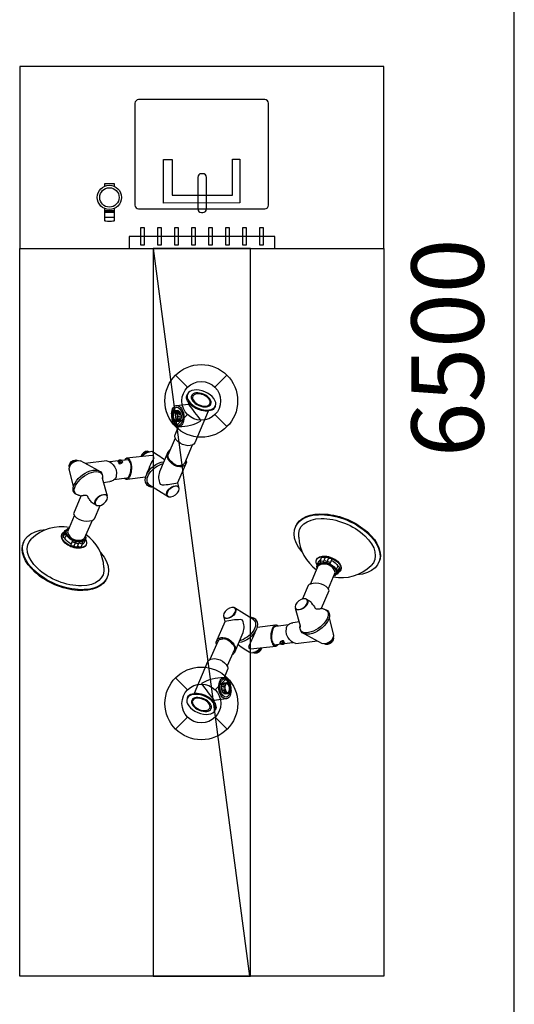
# Model space of a CAD drawing. Units: millimetres. Extents: x -51809 to 346867, y -70840 to 38925.
# Drawn here: x 154887 to 156925, y 12029 to 16088 of the extents above; entities that cross this region are included whole.
import ezdxf

# ---------------------------------------------------------------- set-up
doc = ezdxf.new("R2010")
doc.units = ezdxf.units.MM
for name, color, linetype in [('0-A-原建筑', 8, 'Continuous'), ('A-构件-家具', 159, 'Continuous'), ('A-标注-其他细部尺寸', 3, 'Continuous')]:
    doc.layers.add(name, color=color, linetype=linetype)
doc.styles.add('_TCH_DIM_T3', font='SIMPLEX', dxfattribs={"width": 0.705882, "bigfont": 'GBCBIG'})
doc.dimstyles.new('_TCH_ARCH&&100', dxfattribs={"dimtxt": 297.5, "dimasz": 100, "dimexe": 250, "dimexo": 300, "dimgap": 126.25, "dimtad": 1, "dimdec": 0, "dimzin": 0, "dimdsep": 46, "dimtxsty": '_TCH_DIM_T3', "dimblk": 'ARCHTICK', "dimcen": 0.09, "dimclrt": 7, "dimazin": 2, "dimtfac": 1, "dimtdec": 0, "dimtix": 1, "dimtmove": 2, "dimatfit": 3, "dimfxl": 1, "dimtolj": 1, "dimtzin": 0, "dimarcsym": 0})

# ---------------------------------------------------------------- blocks, each defined once
blk = doc.blocks.new('shiyanshijiaju')
at = {"layer": 'A-构件-家具'}
for p, q in [((114699.4, 243528.9), (113199.4, 243528.9)), ((113199.4, 243528.9), (113199.4, 242778.9)), ((114699.4, 242778.9), (114699.4, 243528.9)), ((113589.7, 242933.1), (113548.2, 242933.1)), ((113589.7, 242929.9), (113548.2, 242929.9)), ((113589.7, 242926.8), (113548.2, 242926.8)), ((113589.7, 242906), (113548.2, 242906)), ((113713.3, 242863.5), (113697.3, 242863.5)), ((113697.3, 242863.5), (113697.3, 242793.5)), ((113713.3, 242793.5), (113713.3, 242863.5)), ((113783.3, 242863.5), (113767.3, 242863.5)), ((113767.3, 242863.5), (113767.3, 242793.5)), ((113783.3, 242793.5), (113783.3, 242863.5)), ((113853.3, 242863.5), (113837.3, 242863.5)), ((113837.3, 242863.5), (113837.3, 242793.5)), ((113853.3, 242793.5), (113853.3, 242863.5)), ((113923.3, 242863.5), (113907.3, 242863.5)), ((113907.3, 242863.5), (113907.3, 242793.5)), ((113923.3, 242793.5), (113923.3, 242863.5)), ((113993.3, 242863.5), (113977.3, 242863.5)), ((113977.3, 242863.5), (113977.3, 242793.5)), ((113993.3, 242793.5), (113993.3, 242863.5)), ((114063.3, 242863.5), (114047.3, 242863.5)), ((114047.3, 242863.5), (114047.3, 242793.5)), ((114063.3, 242793.5), (114063.3, 242863.5)), ((114133.3, 242863.5), (114117.3, 242863.5)), ((114117.3, 242863.5), (114117.3, 242793.5)), ((114133.3, 242793.5), (114133.3, 242863.5)), ((114203.3, 242863.5), (114187.3, 242863.5)), ((114187.3, 242863.5), (114187.3, 242793.5)), ((114203.3, 242793.5), (114203.3, 242863.5)), ((114251, 242828.6), (113650.8, 242828.6)), ((113650.8, 242828.6), (113650.8, 242778.9)), ((114251, 242778.9), (114251, 242828.6)), ((113199.4, 242778.9), (114699.4, 242778.9)), ((113199.4, 242778.9), (114699.4, 242778.9)), ((113199.4, 239778.9), (113199.4, 242778.9)), ((113650.8, 242778.9), (114251, 242778.9)), ((113697.3, 242793.5), (113713.3, 242793.5)), ((114149.9, 242779), (113749.9, 242778.9)), ((113749.9, 242778.9), (113749.9, 239779)), ((113749.9, 242778.9), (114146.4, 239779)), ((113767.3, 242793.5), (113783.3, 242793.5)), ((113837.3, 242793.5), (113853.3, 242793.5)), ((113907.3, 242793.5), (113923.3, 242793.5)), ((113977.3, 242793.5), (113993.3, 242793.5)), ((114047.3, 242793.5), (114063.3, 242793.5)), ((114117.3, 242793.5), (114133.3, 242793.5)), ((114149.9, 239779), (114149.9, 242779)), ((114187.3, 242793.5), (114203.3, 242793.5)), ((114699.4, 242778.9), (114699.4, 239778.9)), ((113890.9, 242206.8), (113841.4, 242256.3)), ((114004, 242206.8), (114053.5, 242256.3)), ((113845.1, 242131.4), (113894.3, 242137.4)), ((113894.2, 242137.3), (113896.2, 242142.2)), ((113825.5, 242090.5), (113832.8, 242091.4)), ((113825.5, 242087.9), (113832.8, 242088.8)), ((113825.6, 242092.5), (113832.9, 242093.4)), ((113825.7, 242084.8), (113833.1, 242085.7)), ((113825.9, 242095), (113833.3, 242095.9)), ((113826.7, 242098.3), (113834.1, 242099.2)), ((113827.6, 242100.6), (113834.9, 242101.5)), ((113828.8, 242102.9), (113836.1, 242103.8)), ((113830.8, 242105.3), (113838.2, 242106.2)), ((113848.5, 242110.8), (113834.9, 242109.1)), ((113852, 242110.4), (113838.5, 242108.7)), ((113841.4, 242044.1), (113890.9, 242093.6)), ((113855.2, 242108.7), (113841.7, 242107)), ((113857.9, 242106.1), (113844.3, 242104.5)), ((113860, 242103), (113846.4, 242101.4)), ((113862.2, 242098.3), (113848.7, 242096.7)), ((113863.6, 242093.7), (113850.1, 242092.1)), ((113850.9, 242086.4), (113864.5, 242088)), ((113976.1, 242108.3), (113920.4, 241977.3)), ((114053.5, 242044.1), (114004, 242093.6)), ((113826.3, 242081.8), (113833.6, 242082.7)), ((113826.9, 242079.1), (113834.3, 242080)), ((113827.8, 242076.5), (113835.2, 242077.4)), ((113829.1, 242073.8), (113836.4, 242074.7)), ((113830.4, 242071.6), (113837.7, 242072.4)), ((113832.3, 242069.1), (113839.6, 242070)), ((113834.6, 242067.1), (113841.9, 242068)), ((113839.4, 242010.4), (113854, 242044.6)), ((113854, 242065.4), (113840.4, 242063.7)), ((113845.8, 242066.6), (113859.4, 242068.3)), ((113848.1, 242069.9), (113861.7, 242071.5)), ((113849.8, 242074.1), (113863.4, 242075.8)), ((113850.9, 242079.7), (113864.4, 242081.4)), ((113840.4, 241997.1), (113810.2, 241926.1)), ((113910.6, 241968.1), (113878.6, 241892.8)), ((113745.1, 241925.3), (113639.7, 241914.4)), ((113699.7, 241925.3), (113704.9, 241923)), ((113700.9, 241927.6), (113706.8, 241925)), ((113702.7, 241930.3), (113709.4, 241927.4)), ((113705.2, 241933.4), (113712.8, 241930.2)), ((113709.1, 241936.9), (113717.4, 241933.3)), ((113713.7, 241939.8), (113722.6, 241936)), ((113718.6, 241941.8), (113727.5, 241938.1)), ((113723.2, 241942.9), (113731.6, 241939.4)), ((113727.4, 241943.4), (113734.9, 241940.2)), ((113810.1, 241939.4), (113775.3, 241857.5)), ((113806.5, 241924.3), (113806.8, 241928.4)), ((113807.4, 241920), (113806.5, 241924.3)), ((113806.8, 241928.4), (113809.7, 241938.2)), ((113810.3, 241924.6), (113810.2, 241926.1)), ((113811, 241920.6), (113810.3, 241924.6)), ((113405.2, 241879.6), (113402.7, 241882.9)), ((113406.4, 241882.2), (113403.4, 241886.2)), ((113408.3, 241885.2), (113404.8, 241889.8)), ((113410.5, 241888.3), (113406.8, 241893.3)), ((113413.4, 241891.5), (113409.5, 241896.7)), ((113416.8, 241894.6), (113412.9, 241899.9)), ((113420.7, 241897.5), (113416.8, 241902.7)), ((113424.5, 241899.8), (113420.8, 241904.7)), ((113428.4, 241901.7), (113425.1, 241906.1)), ((113432.2, 241903.1), (113429.4, 241906.8)), ((113435.7, 241903.9), (113433.6, 241906.7)), ((113525.8, 241862.3), (113450.3, 241902.5)), ((113558.7, 241903.3), (113469.3, 241892.4)), ((113558.7, 241903.3), (113570.8, 241898.8)), ((113606.1, 241903.1), (113570.8, 241898.8)), ((113570.8, 241898.8), (113576.3, 241894.9)), ((113576.3, 241894.9), (113581.4, 241889.9)), ((113581.4, 241889.9), (113584.6, 241886.5)), ((113584.6, 241886.5), (113587.4, 241882.5)), ((113587.4, 241882.5), (113591.1, 241876.9)), ((113607, 241905.1), (113605.6, 241901.7)), ((113607.3, 241901.9), (113606.6, 241900.3)), ((113606.6, 241900.3), (113607.9, 241900.5)), ((113606.6, 241900.3), (113607.4, 241899.2)), ((113621.1, 241903.6), (113607.3, 241901.9)), ((113608, 241900.7), (113607.4, 241899.2)), ((113622.1, 241902.5), (113608, 241900.7)), ((113608.5, 241892.8), (113609.4, 241894.9)), ((113613.4, 241890.7), (113614.3, 241892.9)), ((113645.9, 241907.9), (113619.8, 241904.8)), ((113621.1, 241903.6), (113620.5, 241902.3)), ((113621.5, 241894.9), (113623, 241898.3)), ((113633.1, 241906.4), (113634.3, 241909.8)), ((113634.3, 241909.8), (113634.8, 241910.9)), ((113634.8, 241910.9), (113636.1, 241912.1)), ((113636.1, 241912.1), (113637.7, 241913.2)), ((113637.7, 241913.2), (113639.7, 241914.4)), ((113639.7, 241914.4), (113643.3, 241914.1)), ((113643.3, 241914.1), (113645.2, 241913.4)), ((113645.2, 241913.4), (113647.5, 241912.2)), ((113645.9, 241907.9), (113648.9, 241904.5)), ((113647.5, 241912.2), (113649.8, 241910.7)), ((113648.9, 241904.5), (113651.4, 241901)), ((113649.8, 241910.7), (113651.3, 241909)), ((113651.3, 241909), (113652.3, 241907.1)), ((113651.4, 241901), (113652.4, 241899.1)), ((113652.3, 241907.1), (113653.3, 241904.5)), ((113652.4, 241899.1), (113653.3, 241896.9)), ((113653.3, 241904.5), (113654.3, 241902.3)), ((113653.3, 241896.9), (113654.4, 241894.5)), ((113654.3, 241902.3), (113655.2, 241899.8)), ((113654.4, 241894.5), (113655.2, 241892.5)), ((113655.2, 241899.8), (113656, 241897.8)), ((113655.2, 241892.5), (113656.1, 241890)), ((113656, 241897.8), (113656.7, 241895.6)), ((113656.1, 241890), (113656.6, 241886.2)), ((113656.6, 241886.2), (113656.8, 241882.2)), ((113656.7, 241895.6), (113657.5, 241893.1)), ((113656.8, 241882.2), (113656.7, 241877.2)), ((113657.5, 241893.1), (113658.2, 241890.2)), ((113658.2, 241890.2), (113658.8, 241887.2)), ((113658.8, 241887.2), (113659.9, 241881.1)), ((113659.9, 241881.1), (113660.1, 241871.5)), ((113808.1, 241917.3), (113807.4, 241920)), ((113809.7, 241913.1), (113808.1, 241917.3)), ((113811.9, 241909.2), (113809.7, 241913.1)), ((113812.6, 241915.6), (113811, 241920.6)), ((113814.2, 241905.2), (113811.9, 241909.2)), ((113815.1, 241910.5), (113812.6, 241915.6)), ((113817.8, 241900.9), (113814.2, 241905.2)), ((113817.8, 241906.3), (113815.1, 241910.5)), ((113823.1, 241901), (113817.8, 241906.3)), ((113823.1, 241895.3), (113817.8, 241900.9)), ((113827.1, 241897), (113823.1, 241901)), ((113826.4, 241891.6), (113823.1, 241895.3)), ((113831.4, 241887.8), (113826.4, 241891.6)), ((113832.9, 241892.2), (113827.1, 241897)), ((113837.1, 241884.3), (113831.4, 241887.8)), ((113836.4, 241889.4), (113832.9, 241892.2)), ((113842.2, 241885.7), (113836.4, 241889.4)), ((113848.8, 241879.8), (113837.1, 241884.3)), ((113845.5, 241884.4), (113842.2, 241885.7)), ((113850.7, 241883.2), (113845.5, 241884.4)), ((113886.2, 241897.8), (113849.8, 241812.3)), ((113855.1, 241882.9), (113850.7, 241883.2)), ((113859.5, 241883.2), (113855.1, 241882.9)), ((113862.3, 241883.9), (113859.5, 241883.2)), ((113865.4, 241884.6), (113862.3, 241883.9)), ((113869.7, 241885.7), (113865.4, 241884.6)), ((113872.2, 241887.1), (113869.7, 241885.7)), ((113875.1, 241889.5), (113872.2, 241887.1)), ((113876.3, 241882), (113873.2, 241880.6)), ((113878.6, 241892.8), (113875.1, 241889.5)), ((113880.4, 241884.3), (113876.3, 241882)), ((113884.4, 241906.4), (113885.9, 241902.8)), ((113885.9, 241902.8), (113886.2, 241897.8)), ((113421.2, 241798.2), (113403.4, 241868.5)), ((113591.1, 241876.9), (113594.5, 241871.9)), ((113594.5, 241871.9), (113596.4, 241865.4)), ((113596.4, 241865.4), (113596.9, 241861.5)), ((113597.2, 241844.4), (113596.5, 241836.8)), ((113596.9, 241861.5), (113597.7, 241856)), ((113598, 241850.6), (113597.2, 241844.4)), ((113597.7, 241856), (113598, 241850.6)), ((113651, 241842.7), (113648.2, 241836.1)), ((113653.4, 241849.8), (113651, 241842.7)), ((113654, 241841.4), (113651.4, 241835.3)), ((113654.5, 241855.4), (113653.4, 241849.8)), ((113655.8, 241847.1), (113654, 241841.4)), ((113655.7, 241862.5), (113654.5, 241855.4)), ((113656.5, 241867.9), (113655.7, 241862.5)), ((113657, 241852), (113655.8, 241847.1)), ((113656.6, 241872.9), (113656.5, 241867.9)), ((113656.7, 241877.2), (113656.6, 241872.9)), ((113658.1, 241856.6), (113657, 241852)), ((113659.3, 241862.4), (113658.1, 241856.6)), ((113660.1, 241871.5), (113659.3, 241862.4)), ((113852.3, 241879.3), (113848.8, 241879.8)), ((113859.6, 241878.5), (113852.3, 241879.3)), ((113862.3, 241878.3), (113859.6, 241878.5)), ((113865.6, 241878.6), (113862.3, 241878.3)), ((113870.1, 241879.3), (113865.6, 241878.6)), ((113873.2, 241880.6), (113870.1, 241879.3)), ((113539.1, 241832.2), (113559.3, 241758.6)), ((113543.3, 241814.2), (113571, 241817.6)), ((113574.7, 241818.3), (113571, 241817.6)), ((113577.6, 241819.1), (113574.7, 241818.3)), ((113581, 241820.1), (113577.6, 241819.1)), ((113584.6, 241822.6), (113581, 241820.1)), ((113587.7, 241824.9), (113584.6, 241822.6)), ((113641, 241831.4), (113587.7, 241824.9)), ((113591.2, 241827.7), (113587.7, 241824.9)), ((113593.7, 241830.2), (113591.2, 241827.7)), ((113596.5, 241836.8), (113593.7, 241830.2)), ((113633.7, 241829.2), (113633.5, 241830.5)), ((113635.3, 241827.7), (113633.7, 241829.2)), ((113638.9, 241826.5), (113635.3, 241827.7)), ((113642.1, 241826.3), (113638.9, 241826.5)), ((113644.9, 241832.6), (113640.9, 241831.2)), ((113718, 241835.5), (113642.1, 241826.3)), ((113644.5, 241827.4), (113643.4, 241826.4)), ((113646.6, 241829.1), (113644.5, 241827.4)), ((113648.2, 241836.1), (113644.9, 241832.6)), ((113649.6, 241832.7), (113646.6, 241829.1)), ((113651.4, 241835.3), (113649.6, 241832.7)), ((113731.8, 241805.6), (113810.5, 241756.4)), ((113451.8, 241757.7), (113420.6, 241684.4)), ((113507.7, 241664.1), (113531.2, 241719.3)), ((113424.3, 241675.8), (113396.4, 241610.3)), ((113497.4, 241657.8), (113465.6, 241583)), ((113383.4, 241608.7), (113377, 241594.1)), ((113384.4, 241614.8), (113378.1, 241600)), ((113384.3, 241603.3), (113378.7, 241590.2)), ((113385.2, 241584.1), (113391.8, 241597.8)), ((113411.1, 241557.9), (113417.3, 241572.5)), ((113429.1, 241566.5), (113422.9, 241552)), ((113437.3, 241549.5), (113443.5, 241564.1)), ((113458.3, 241563.8), (113452.1, 241549)), ((113470.2, 241580.4), (113464.3, 241566.6)), ((114425.1, 241472.7), (114431, 241486.5)), ((114437, 241489.3), (114443.2, 241504.1)), ((114458, 241503.6), (114451.8, 241489)), ((114466.2, 241486.6), (114472.4, 241501.1)), ((114484.2, 241495.2), (114478, 241480.6)), ((114397.9, 241395.3), (114429.7, 241470.1)), ((114471.1, 241377.3), (114498.9, 241442.8)), ((114510.1, 241469.1), (114503.5, 241455.4)), ((114510.9, 241438.3), (114517.2, 241453.1)), ((114511, 241449.8), (114516.6, 241462.9)), ((114511.9, 241444.4), (114518.3, 241459)), ((114387.6, 241389), (114364.1, 241333.8)), ((114443.5, 241295.4), (114474.7, 241368.7)), ((114163.5, 241247.6), (114084.8, 241296.7)), ((114356.2, 241220.9), (114336, 241294.5)), ((114009.1, 241155.3), (114045.5, 241240.8)), ((114310.7, 241230.5), (114314.3, 241233)), ((114314.3, 241233), (114317.7, 241234)), ((114317.7, 241234), (114320.6, 241234.9)), ((114320.6, 241234.9), (114324.4, 241235.5)), ((114352, 241238.9), (114324.4, 241235.5)), ((114474.1, 241254.9), (114492, 241184.6)), ((114085.2, 241113.7), (114120, 241195.6)), ((114177.3, 241217.6), (114253.2, 241226.8)), ((114235.3, 241181.6), (114236, 241190.7)), ((114236, 241190.7), (114237.2, 241196.5)), ((114237.2, 241196.5), (114238.3, 241201.1)), ((114238.3, 241201.1), (114239.5, 241206)), ((114239.5, 241206), (114241.3, 241211.7)), ((114239.6, 241190.6), (114240.8, 241197.7)), ((114240.8, 241197.7), (114242, 241203.3)), ((114241.3, 241211.7), (114243.9, 241217.9)), ((114242, 241203.3), (114244.3, 241210.4)), ((114243.9, 241217.9), (114245.7, 241220.4)), ((114244.3, 241210.4), (114247.2, 241217)), ((114245.7, 241220.4), (114248.7, 241224.1)), ((114247.2, 241217), (114250.4, 241220.6)), ((114248.7, 241224.1), (114250.8, 241225.7)), ((114250.4, 241220.6), (114254.4, 241221.9)), ((114250.8, 241225.7), (114251.9, 241226.7)), ((114253.2, 241226.8), (114256.4, 241226.6)), ((114254.3, 241221.7), (114307.6, 241228.2)), ((114256.4, 241226.6), (114260, 241225.4)), ((114260, 241225.4), (114261.6, 241223.9)), ((114261.6, 241223.9), (114261.8, 241222.6)), ((114297.3, 241202.5), (114298.1, 241208.8)), ((114297.6, 241197.1), (114297.3, 241202.5)), ((114298.4, 241191.6), (114297.6, 241197.1)), ((114298.1, 241208.8), (114298.9, 241216.3)), ((114298.9, 241187.7), (114298.4, 241191.6)), ((114298.9, 241216.3), (114301.6, 241222.9)), ((114301.6, 241222.9), (114304.1, 241225.4)), ((114304.1, 241225.4), (114307.6, 241228.2)), ((114307.6, 241228.2), (114310.7, 241230.5)), ((114369.5, 241190.8), (114445, 241150.6)), ((113984.7, 241085), (114016.7, 241160.3)), ((114009.4, 241150.3), (114009.1, 241155.3)), ((114010.9, 241146.7), (114009.4, 241150.3)), ((114014.9, 241168.8), (114019, 241171.1)), ((114016.7, 241160.3), (114020.2, 241163.7)), ((114019, 241171.1), (114022.1, 241172.5)), ((114020.2, 241163.7), (114023.1, 241166)), ((114022.1, 241172.5), (114025.2, 241173.8)), ((114023.1, 241166), (114025.6, 241167.5)), ((114025.2, 241173.8), (114029.7, 241174.5)), ((114025.6, 241167.5), (114029.9, 241168.5)), ((114029.7, 241174.5), (114033, 241174.8)), ((114029.9, 241168.5), (114033, 241169.2)), ((114033, 241174.8), (114035.7, 241174.6)), ((114033, 241169.2), (114035.8, 241169.9)), ((114035.7, 241174.6), (114043, 241173.8)), ((114035.8, 241169.9), (114040.2, 241170.2)), ((114040.2, 241170.2), (114044.6, 241169.9)), ((114043, 241173.8), (114046.5, 241173.4)), ((114044.6, 241169.9), (114049.8, 241168.7)), ((114046.5, 241173.4), (114058.2, 241168.8)), ((114049.8, 241168.7), (114053.1, 241167.4)), ((114053.1, 241167.4), (114058.9, 241163.7)), ((114058.2, 241168.8), (114063.9, 241165.3)), ((114058.9, 241163.7), (114062.4, 241161)), ((114062.4, 241161), (114068.2, 241156.1)), ((114063.9, 241165.3), (114068.9, 241161.5)), ((114068.2, 241156.1), (114072.2, 241152.1)), ((114068.9, 241161.5), (114072.2, 241157.8)), ((114072.2, 241157.8), (114077.5, 241152.2)), ((114072.2, 241152.1), (114077.5, 241146.8)), ((114077.5, 241152.2), (114081.1, 241147.9)), ((114235.4, 241172), (114235.3, 241181.6)), ((114236.5, 241165.9), (114235.4, 241172)), ((114237.1, 241162.9), (114236.5, 241165.9)), ((114237.8, 241160), (114237.1, 241162.9)), ((114238.6, 241157.5), (114237.8, 241160)), ((114238.5, 241170.9), (114238.6, 241175.9)), ((114238.7, 241166.9), (114238.5, 241170.9)), ((114238.6, 241175.9), (114238.7, 241180.2)), ((114239.3, 241155.3), (114238.6, 241157.5)), ((114238.7, 241180.2), (114238.8, 241185.2)), ((114239.2, 241163.1), (114238.7, 241166.9)), ((114238.8, 241185.2), (114239.6, 241190.6)), ((114240.1, 241160.7), (114239.2, 241163.1)), ((114240.1, 241153.4), (114239.3, 241155.3)), ((114240.9, 241158.6), (114240.1, 241160.7)), ((114241, 241150.8), (114240.1, 241153.4)), ((114242, 241156.3), (114240.9, 241158.6)), ((114242, 241148.6), (114241, 241150.8)), ((114242.9, 241154.1), (114242, 241156.3)), ((114243.9, 241152.1), (114242.9, 241154.1)), ((114246.4, 241148.6), (114243.9, 241152.1)), ((114273.8, 241158.2), (114272.3, 241154.8)), ((114273.2, 241150.6), (114287.3, 241152.4)), ((114274.2, 241149.5), (114288, 241151.2)), ((114274.2, 241149.5), (114274.8, 241150.8)), ((114281.9, 241162.4), (114281, 241160.3)), ((114286.8, 241160.3), (114285.9, 241158.2)), ((114287.3, 241152.4), (114287.9, 241153.9)), ((114288.7, 241152.8), (114287.4, 241152.7)), ((114288.7, 241152.8), (114287.9, 241153.9)), ((114288, 241151.2), (114288.7, 241152.8)), ((114288.3, 241148), (114289.8, 241151.4)), ((114289.2, 241150), (114324.5, 241154.3)), ((114300.8, 241181.2), (114298.9, 241187.7)), ((114304.2, 241176.2), (114300.8, 241181.2)), ((114307.9, 241170.6), (114304.2, 241176.2)), ((114310.7, 241166.6), (114307.9, 241170.6)), ((114313.9, 241163.2), (114310.7, 241166.6)), ((114319, 241158.2), (114313.9, 241163.2)), ((114324.5, 241154.3), (114319, 241158.2)), ((114336.6, 241149.8), (114324.5, 241154.3)), ((114336.6, 241149.8), (114426, 241160.7)), ((114463.1, 241150), (114465.9, 241146.3)), ((114466.9, 241151.4), (114470.2, 241147)), ((114470.8, 241153.3), (114474.5, 241148.4)), ((114474.6, 241155.6), (114478.5, 241150.5)), ((114478.5, 241158.5), (114482.4, 241153.2)), ((114481.9, 241161.6), (114485.8, 241156.4)), ((114484.8, 241164.8), (114488.5, 241159.8)), ((114487, 241167.9), (114490.5, 241163.3)), ((114488.9, 241170.9), (114491.9, 241166.9)), ((114490.1, 241173.5), (114492.6, 241170.2)), ((114054.9, 241056), (114085.2, 241127)), ((114077.5, 241146.8), (114080.2, 241142.6)), ((114080.2, 241142.6), (114082.7, 241137.5)), ((114081.1, 241147.9), (114083.4, 241143.9)), ((114082.7, 241137.5), (114084.3, 241132.5)), ((114083.4, 241143.9), (114085.7, 241140)), ((114084.3, 241132.5), (114085, 241128.5)), ((114085, 241128.5), (114085.2, 241127)), ((114088.5, 241124.7), (114085.6, 241114.9)), ((114085.7, 241140), (114087.2, 241135.8)), ((114087.2, 241135.8), (114087.9, 241133.1)), ((114087.9, 241133.1), (114088.8, 241128.8)), ((114088.8, 241128.8), (114088.5, 241124.7)), ((114150.2, 241127.8), (114255.6, 241138.7)), ((114167.9, 241109.8), (114160.4, 241112.9)), ((114172.1, 241110.2), (114163.7, 241113.7)), ((114176.7, 241111.3), (114167.8, 241115)), ((114181.6, 241113.3), (114172.8, 241117.1)), ((114186.2, 241116.3), (114177.9, 241119.8)), ((114190.1, 241119.8), (114182.5, 241122.9)), ((114192.7, 241122.8), (114185.9, 241125.7)), ((114194.4, 241125.6), (114188.5, 241128.1)), ((114195.6, 241127.8), (114190.4, 241130.1)), ((114243, 241146), (114242, 241148.6)), ((114244, 241144.1), (114243, 241146)), ((114245.5, 241142.4), (114244, 241144.1)), ((114247.8, 241140.9), (114245.5, 241142.4)), ((114249.4, 241145.2), (114246.4, 241148.6)), ((114250.1, 241139.7), (114247.8, 241140.9)), ((114249.4, 241145.2), (114275.5, 241148.4)), ((114252, 241139), (114250.1, 241139.7)), ((114255.6, 241138.7), (114252, 241139)), ((114257.6, 241139.9), (114255.6, 241138.7)), ((114259.2, 241141.1), (114257.6, 241139.9)), ((114260.5, 241142.3), (114259.2, 241141.1)), ((114261, 241143.3), (114260.5, 241142.3)), ((114262.2, 241146.7), (114261, 241143.3)), ((114459.6, 241149.2), (114461.7, 241146.4)), ((113919.2, 240944.8), (113974.9, 241075.8)), ((114055.9, 241042.7), (114041.4, 241008.5)), ((113841.8, 241009), (113891.3, 240959.5)), ((114053.9, 241009), (114004.4, 240959.5)), ((114041.3, 240987.7), (114054.9, 240989.4)), ((114044.4, 240966.8), (114030.8, 240965.1)), ((114044.4, 240973.4), (114030.9, 240971.8)), ((114031.7, 240959.4), (114045.2, 240961)), ((114045.5, 240979), (114031.9, 240977.4)), ((114033.1, 240954.8), (114046.6, 240956.4)), ((114047.2, 240983.2), (114033.6, 240981.6)), ((114035.3, 240950.1), (114048.9, 240951.7)), ((114049.5, 240986.5), (114035.9, 240984.8)), ((114037.4, 240947), (114051, 240948.6)), ((114060.7, 240986), (114053.4, 240985.1)), ((114063, 240984), (114055.7, 240983.1)), ((114064.5, 240947.8), (114057.2, 240946.9)), ((114064.9, 240981.6), (114057.6, 240980.7)), ((114066.2, 240979.3), (114058.9, 240978.4)), ((114066.5, 240950.2), (114059.2, 240949.3)), ((114067.5, 240976.6), (114060.1, 240975.7)), ((114067.7, 240952.5), (114060.4, 240951.7)), ((114068.4, 240974), (114061.1, 240973.1)), ((114068.6, 240954.8), (114061.2, 240953.9)), ((114069, 240971.3), (114061.7, 240970.4)), ((114069.4, 240958.1), (114062, 240957.2)), ((114069.6, 240968.3), (114062.2, 240967.4)), ((114069.7, 240960.6), (114062.4, 240959.7)), ((114069.8, 240965.2), (114062.5, 240964.3)), ((114069.8, 240962.6), (114062.5, 240961.7)), ((114001.1, 240915.8), (113999.1, 240911)), ((114050.2, 240921.7), (114001, 240915.7)), ((114040.1, 240944.4), (114053.6, 240946.1)), ((114043.3, 240942.7), (114056.8, 240944.4)), ((114046.9, 240942.3), (114060.4, 240944)), ((113891.3, 240846.3), (113841.8, 240796.8)), ((114004.4, 240846.3), (114053.9, 240796.8)), ((114699.4, 239778.9), (113199.4, 239778.9)), ((113749.9, 239779), (114149.9, 239779))]:
    blk.add_line(p, q, dxfattribs=at)
for points in [[(113674.4, 242957.1, 0.414214), (113689.4, 242942.1), (114209.4, 242942.1, 0.414214), (114224.4, 242957.1), (114224.4, 243377.1, 0.414214), (114209.4, 243392.1), (113689.4, 243392.1, 0.414214), (113674.4, 243377.1)], [(113932.9, 242941.5, 0.414214), (113947.9, 242926.5), (113953.8, 242926.5, 0.414214), (113968.8, 242941.5), (113968.8, 243071.8, 0.414214), (113953.8, 243086.8), (113947.9, 243086.8, 0.414214), (113932.9, 243071.8)]]:
    blk.add_lwpolyline(points, format="xyb", close=True, dxfattribs=at)
for points in [[(113791.7, 243144.9), (113827.2, 243144.9), (113827.2, 242998), (114076.2, 242998), (114076.2, 243147.2), (114107, 243147.2), (114107, 242967.2), (113791.6, 242965.7), (113791.7, 243144.9)], [(113589.7, 243034.5), (113589.7, 243044.9), (113548.2, 243044.9), (113548.2, 243034.5)], [(113548.2, 242943.5), (113548.2, 242893.5)], [(113589.7, 242893.5), (113589.7, 242943.5)]]:
    blk.add_lwpolyline(points, dxfattribs=at)
for centre, radius in [((113569, 242989), 50), ((113569, 242989), 40), ((113947.4, 242150.2), 150), ((113947.4, 242150.2), 80), ((113947.9, 240902.9), 150), ((113947.9, 240902.9), 80)]:
    blk.add_circle(centre, radius, dxfattribs=at)
for centre, radius, start, end in [((118918.9, 245870.1), 6259.5, 216.60831, 217.40085), ((113861.6, 242208.2), 163.6, 267.867, 301.1569), ((113728.4, 241911.5), 31.8, 91.7506, 162.8773), ((113746.4, 241885.3), 56.1, 93.1337, 139.2021), ((113477.3, 241471.6), 539.8, 53.7652, 60.4722), ((113744.6, 241917.6), 7.77, 337.8628, 85.88), ((113830.6, 241927.3), 23.8, 117.3905, 149.3774), ((114257.7, 241649.6), 571.2, 152.3477, 160.1723), ((113835, 241835.7), 63.5, 159.9718, 206.4218), ((113785.5, 241815.4), 10.9, 226.8498, 276.3846), ((113776.2, 242150.3), 345.9, 271.7432, 282.2845), ((113789.6, 241782.2), 67.3, 6.7534, 26.5533), ((113462.6, 241704.7), 46.7, 205.8028, 258.1016), ((113477.1, 241727.1), 72.2, 250.5191, 286.3279), ((113491.2, 241679.4), 22.4, 285.97, 317.2446), ((113370.6, 241455.7), 175.7, 79.0441, 134.0923), ((113440.2, 241620.1), 44.9, 192.5763, 304.3728), ((113370.6, 241455.7), 175.7, 2.7256, 54.6102), ((114524.7, 241597.4), 175.7, 182.7256, 234.6102), ((114455.1, 241433), 44.9, 12.5763, 124.3728), ((114524.7, 241597.4), 175.7, 259.0441, 314.0923), ((114404.1, 241373.7), 22.4, 105.97, 137.2446), ((114418.2, 241326), 72.2, 70.5191, 106.3279), ((114432.7, 241348.4), 46.7, 25.8028, 78.1016), ((114105.7, 241270.9), 67.3, 186.7534, 206.5533), ((114119.1, 240902.8), 345.9, 91.7432, 102.2845), ((114109.8, 241237.7), 10.9, 46.8498, 96.3846), ((114060.3, 241217.4), 63.5, 339.9718, 26.4218), ((113637.6, 241403.6), 571.2, 332.3477, 340.1723), ((114064.7, 241125.9), 23.8, 297.3905, 329.3774), ((114418, 241581.5), 539.8, 233.7652, 240.4722), ((114150.7, 241135.5), 7.77, 157.8628, 265.88), ((114148.9, 241167.8), 56.1, 273.1337, 319.2021), ((114166.9, 241141.6), 31.8, 271.7506, 342.8773), ((114033.7, 240844.9), 163.6, 87.867, 121.1569), ((108976.4, 237183), 6259.5, 36.60831, 37.40085)]:
    blk.add_arc(centre, radius, start, end, dxfattribs=at)
blk.add_ellipse((113569, 242893.5), major_axis=(20.8, 0), ratio=0.107498, start_param=3.141593, end_param=6.283185, dxfattribs=at)
at = {"layer": 'A-构件-家具', "extrusion": (0, 0, -1)}
for centre, major_axis in [((113948.3, 242153.9), (57.6, -24.5)), ((113947, 242154.4), (40.2, -17.1)), ((113948.1, 242154), (35.6, -15.1)), ((113947, 240899.2), (-57.6, 24.5)), ((113948.3, 240898.7), (-40.2, 17.1)), ((113947.2, 240899.1), (-35.6, 15.1))]:
    blk.add_ellipse(centre, major_axis=major_axis, ratio=0.57735, dxfattribs=at)
for centre, major_axis, ratio, start_param, end_param in [((113946.3, 242149.2), (-57.6, 24.5), 0.57735, 3.07083, 6.353948), ((113880.1, 241994.4), (-40.2, 17.1), 0.585556, 3.132484, 6.283185), ((113613.5, 241898.3), (-8, 3.4), 0.57735, 3.141593, 6.283185), ((113615, 241901.7), (-8, 3.4), 0.57735, -0.594416, 2.165213), ((113615, 241901.7), (-8, 3.4), 0.57735, 2.37537, 5.478611), ((113610.9, 241891.7), (-2.47, 1.05), 0.57735, 3.141593, 6.283185), ((114506.9, 241556.8), (-172, 73.2), 0.585386, -0.864758, 3.989472), ((114508.2, 241560), (-172, 73.2), 0.585386, -0.016036, 3.157629), ((114506.7, 241555.6), (-153.5, 65.3), 0.573875, -0.327683, 3.381144), ((113388.4, 241496.3), (-172, 73.2), 0.585386, 2.276835, 7.131065), ((113423.4, 241579.8), (-50.1, 21.3), 0.558293, 2.475553, 6.712057), ((113422.7, 241578.2), (-50.1, 21.3), 0.57735, 3.113895, 6.310883), ((113384.6, 241597.3), (-6.45, 2.74), 0.57735, -0.630771, 0.639732), ((113388.7, 241607.2), (-5.22, 2.22), 0.57735, -1.372833, 1.408502), ((113389.2, 241601.2), (-4.88, 2.08), 0.57735, 3.909345, 7.678187), ((113391.1, 241612.6), (-6.45, 2.74), 0.57735, -1.012665, 1.347454), ((113430.4, 241598.2), (-40.1, 17), 0.608911, 2.643954, 6.877282), ((113430.5, 241598.9), (-38.2, 16.2), 0.57735, 2.762693, 6.810803), ((113387.1, 241493.1), (-172, 73.2), 0.585386, 3.125556, 6.299222), ((113388.6, 241497.5), (-153.5, 65.3), 0.573875, 2.81391, 6.522737), ((113382.2, 241591.9), (-5.22, 2.22), 0.57735, -1.100974, 0.009128), ((113383.6, 241588.2), (-4.88, 2.08), 0.57735, 4.199609, 6.283185), ((113424.3, 241583.6), (-40.1, 17), 0.608911, -1.523401, -0.594877), ((113417.1, 241555.1), (-6.12, 2.6), 0.57735, 2.973107, 6.317649), ((113423.4, 241569.9), (-6.12, 2.6), 0.57735, 2.260244, 6.983719), ((113436.2, 241567.2), (-7.32, 3.12), 0.694946, 0.01616, 0.058244), ((113436.2, 241567.2), (-7.32, 3.12), 0.694946, 2.390015, 5.632843), ((113450.4, 241567.2), (-7.95, 3.38), 0.57735, 2.043151, 5.395807), ((113424.3, 241583.6), (-40.1, 17), 0.608911, 3.140752, 3.594839), ((113430, 241552.7), (-7.32, 3.12), 0.694946, 3.126818, 5.612567), ((113444.3, 241552.6), (-7.95, 3.38), 0.57735, 3.077759, 5.36454), ((114471.9, 241473.3), (-50.1, 21.3), 0.558293, -0.66604, 3.570464), ((114464.9, 241455), (-40.1, 17), 0.608911, -0.497638, 3.73569), ((114472.6, 241474.9), (-50.1, 21.3), 0.57735, -0.027698, 3.169291), ((114464.8, 241454.2), (-38.2, 16.2), 0.57735, -0.3789, 3.66921), ((114471.1, 241469.5), (-40.1, 17), 0.608911, -0.000841, 0.453246), ((114444.9, 241485.9), (-7.95, 3.38), 0.57735, -1.098442, 2.254214), ((114451, 241500.5), (-7.95, 3.38), 0.57735, -0.063834, 2.222947), ((114459.1, 241485.9), (-7.32, 3.12), 0.694946, -0.751578, 2.49125), ((114465.3, 241500.4), (-7.32, 3.12), 0.694946, -0.014775, 2.470974), ((114471.9, 241483.2), (-6.12, 2.6), 0.57735, -0.881348, 3.842127), ((114459.1, 241485.9), (-7.32, 3.12), 0.694946, 3.157753, 3.199837), ((114478.2, 241498), (-6.12, 2.6), 0.57735, -0.168486, 3.176056), ((114471.1, 241469.5), (-40.1, 17), 0.608911, 1.618192, 2.546715), ((114506.1, 241451.9), (-4.88, 2.08), 0.57735, 0.767753, 4.536595), ((114504.2, 241440.5), (-6.45, 2.74), 0.57735, 2.128928, 4.489047), ((114506.6, 241445.9), (-5.22, 2.22), 0.57735, 1.76876, 4.550095), ((114511.7, 241465), (-4.88, 2.08), 0.57735, 1.058016, 3.141593), ((114510.8, 241455.8), (-6.45, 2.74), 0.57735, 2.510821, 3.781324), ((114513.1, 241461.3), (-5.22, 2.22), 0.57735, 2.040618, 3.150721), ((114280.3, 241151.4), (-8, 3.4), 0.57735, -0.766222, 2.337019), ((114281.8, 241154.8), (8, -3.4), 0.57735, 3.141593, 6.283185), ((114280.3, 241151.4), (-8, 3.4), 0.57735, 2.547176, 5.306805), ((114284.4, 241161.4), (2.47, -1.05), 0.57735, 3.141593, 6.283185), ((114015.2, 241058.7), (-40.2, 17.1), 0.585556, -0.009109, 3.141593), ((113949, 240903.9), (-57.6, 24.5), 0.57735, -0.070763, 3.212355)]:
    blk.add_ellipse(centre, major_axis=major_axis, ratio=ratio, start_param=start_param, end_param=end_param, dxfattribs=at)
at = {"layer": 'A-构件-家具', "extrusion": (-1.03897e-16, -6.80717e-17, -1)}
blk.add_ellipse((113850.4, 242088), major_axis=(-5.3, 43.3), ratio=0.57735, start_param=-1.308785, end_param=4.445991, dxfattribs=at)
at = {"layer": 'A-构件-家具', "extrusion": (-5.27595e-18, -5.67778e-17, -1)}
blk.add_ellipse((113850, 242086.7), major_axis=(-4.6, 37.4), ratio=0.556116, start_param=-0.925172, end_param=4.169876, dxfattribs=at)
at = {"layer": 'A-构件-家具', "extrusion": (-2.02205e-16, -8.19345e-17, -1)}
blk.add_ellipse((113837.7, 242086.4), major_axis=(2.8, -22.7), ratio=0.57735, dxfattribs=at)
at = {"layer": 'A-构件-家具', "extrusion": (3.00758e-16, 9.37877e-17, -1)}
blk.add_ellipse((113837.9, 242086.5), major_axis=(2.6, -21), ratio=0.57735, dxfattribs=at)
at = {"layer": 'A-构件-家具', "extrusion": (5.1627e-18, 5.77056e-17, -1)}
blk.add_ellipse((113845.2, 242087.4), major_axis=(-2.6, 21), ratio=0.57735, start_param=3.447719, end_param=5.977059, dxfattribs=at)
at = {"layer": 'A-构件-家具', "extrusion": (-2.02205e-16, -8.19345e-17, -1)}
blk.add_ellipse((113851.2, 242088.1), major_axis=(2.8, -22.7), ratio=0.57735, start_param=3.141593, end_param=6.283185, dxfattribs=at)
at = {"layer": 'A-构件-家具', "extrusion": (1.21678e-16, -8.36883e-17, -1)}
blk.add_ellipse((113423.8, 241887.6), major_axis=(18.7, 14.1), ratio=0.698348, start_param=3.287762, end_param=6.041088, dxfattribs=at)
at = {"layer": 'A-构件-家具', "extrusion": (4.78638e-17, 2.36015e-16, -1)}
blk.add_ellipse((113430.3, 241880.5), major_axis=(24.4, 18.4), ratio=0.636929, start_param=3.315809, end_param=5.994533, dxfattribs=at)
at = {"layer": 'A-构件-家具', "extrusion": (2.08301e-17, -8.43265e-17, -1)}
blk.add_ellipse((113776.6, 241846.6), major_axis=(54, 40.6), ratio=0.640732, start_param=2.450442, end_param=5.441187, dxfattribs=at)
at = {"layer": 'A-构件-家具', "extrusion": (-1.06388e-16, 3.95194e-16, -1)}
blk.add_ellipse((113778.2, 241846.5), major_axis=(49.7, 37.4), ratio=0.57735, start_param=3.005347, end_param=5.339563, dxfattribs=at)
at = {"layer": 'A-构件-家具', "extrusion": (2.02766e-16, -1.97918e-16, -1)}
blk.add_ellipse((113479.6, 241813.1), major_axis=(55.7, 41.9), ratio=0.551699, start_param=2.652155, end_param=6.853953, dxfattribs=at)
at = {"layer": 'A-构件-家具', "extrusion": (1.04674e-16, 2.03433e-16, -1)}
blk.add_ellipse((113482.6, 241809.8), major_axis=(54.7, 40.2), ratio=0.51471, start_param=2.73827, end_param=6.840902, dxfattribs=at)
at = {"layer": 'A-构件-家具', "extrusion": (1.90176e-16, -7.39182e-18, -1)}
blk.add_ellipse((113831.5, 241776.2), major_axis=(-23.3, -17.5), ratio=0.57735, dxfattribs=at)
blk.add_ellipse((113830.2, 241777.9), major_axis=(23.3, 17.5), ratio=0.57735, start_param=3.079926, end_param=6.344852, dxfattribs=at)
at = {"layer": 'A-构件-家具', "extrusion": (4.31301e-17, 3.2453e-17, -1)}
blk.add_ellipse((113535.6, 241740.8), major_axis=(-23.7, -17.8), ratio=0.587799, dxfattribs=at)
blk.add_ellipse((113534.5, 241742.3), major_axis=(23.7, 17.8), ratio=0.587799, start_param=3.089421, end_param=6.335357, dxfattribs=at)
at = {"layer": 'A-构件-家具', "extrusion": (-4.31301e-17, -3.2453e-17, -1)}
blk.add_ellipse((114359.7, 241312.3), major_axis=(23.7, 17.8), ratio=0.587799, dxfattribs=at)
blk.add_ellipse((114360.8, 241310.9), major_axis=(23.7, 17.8), ratio=0.587799, start_param=-0.052171, end_param=3.193764, dxfattribs=at)
at = {"layer": 'A-构件-家具', "extrusion": (-1.90176e-16, 7.39182e-18, -1)}
blk.add_ellipse((114063.9, 241276.9), major_axis=(23.3, 17.5), ratio=0.57735, dxfattribs=at)
blk.add_ellipse((114065.1, 241275.3), major_axis=(23.3, 17.5), ratio=0.57735, start_param=-0.061667, end_param=3.20326, dxfattribs=at)
at = {"layer": 'A-构件-家具', "extrusion": (-1.04674e-16, -2.03433e-16, -1)}
blk.add_ellipse((114412.7, 241243.3), major_axis=(54.7, 40.2), ratio=0.51471, start_param=-0.403322, end_param=3.699309, dxfattribs=at)
at = {"layer": 'A-构件-家具', "extrusion": (-2.02766e-16, 1.97918e-16, -1)}
blk.add_ellipse((114415.7, 241240), major_axis=(55.7, 41.9), ratio=0.551699, start_param=-0.489437, end_param=3.71236, dxfattribs=at)
at = {"layer": 'A-构件-家具', "extrusion": (-2.08301e-17, 8.43265e-17, -1)}
blk.add_ellipse((114118.7, 241206.6), major_axis=(54, 40.6), ratio=0.640732, start_param=-0.69115, end_param=2.299594, dxfattribs=at)
at = {"layer": 'A-构件-家具', "extrusion": (1.06388e-16, -3.95194e-16, -1)}
blk.add_ellipse((114117.1, 241206.6), major_axis=(49.7, 37.4), ratio=0.57735, start_param=-0.136246, end_param=2.19797, dxfattribs=at)
at = {"layer": 'A-构件-家具', "extrusion": (-4.78638e-17, -2.36015e-16, -1)}
blk.add_ellipse((114465, 241172.6), major_axis=(24.4, 18.4), ratio=0.636929, start_param=0.174216, end_param=2.85294, dxfattribs=at)
at = {"layer": 'A-构件-家具', "extrusion": (-1.21678e-16, 8.36883e-17, -1)}
blk.add_ellipse((114471.5, 241165.5), major_axis=(18.7, 14.1), ratio=0.698348, start_param=0.146169, end_param=2.899496, dxfattribs=at)
at = {"layer": 'A-构件-家具', "extrusion": (1.03897e-16, 6.80717e-17, -1)}
blk.add_ellipse((114044.9, 240965.1), major_axis=(-5.3, 43.3), ratio=0.57735, start_param=1.832807, end_param=7.587584, dxfattribs=at)
at = {"layer": 'A-构件-家具', "extrusion": (5.27595e-18, 5.67778e-17, -1)}
blk.add_ellipse((114045.4, 240966.4), major_axis=(-4.6, 37.4), ratio=0.556116, start_param=2.216421, end_param=7.311469, dxfattribs=at)
at = {"layer": 'A-构件-家具', "extrusion": (2.02205e-16, 8.19345e-17, -1)}
blk.add_ellipse((114044.1, 240965), major_axis=(-2.8, 22.7), ratio=0.57735, start_param=3.141593, end_param=6.283185, dxfattribs=at)
blk.add_ellipse((114057.6, 240966.7), major_axis=(-2.8, 22.7), ratio=0.57735, dxfattribs=at)
at = {"layer": 'A-构件-家具', "extrusion": (-3.00758e-16, -9.37877e-17, -1)}
blk.add_ellipse((114057.4, 240966.6), major_axis=(-2.6, 21), ratio=0.57735, dxfattribs=at)
at = {"layer": 'A-构件-家具', "extrusion": (-5.1627e-18, -5.77056e-17, -1)}
blk.add_ellipse((114050.1, 240965.7), major_axis=(-2.6, 21), ratio=0.57735, start_param=0.306126, end_param=2.835466, dxfattribs=at)
at = {"layer": 'A-构件-家具'}
for points in [[(113513.2, 241721.6), (113506.8, 241725), (113498.3, 241730.4), (113493.1, 241736.4), (113487.2, 241743.9), (113483.3, 241748.2), (113479.8, 241756.2), (113477.2, 241758.3), (113471.3, 241760.2), (113465.8, 241759.9), (113461.4, 241759.6), (113457.1, 241759.3), (113453.9, 241758.5), (113451.8, 241757.7), (113451, 241757.8), (113450.5, 241758), (113445.6, 241759.8), (113441.4, 241761.6)], [(114382.1, 241331.5), (114388.5, 241328.1), (114397, 241322.7), (114402.2, 241316.7), (114408.1, 241309.2), (114412, 241304.9), (114415.5, 241296.9), (114418.1, 241294.8), (114424, 241292.9), (114429.5, 241293.2), (114433.9, 241293.5), (114438.2, 241293.8), (114441.4, 241294.6), (114443.5, 241295.4), (114444.3, 241295.4), (114444.8, 241295.1), (114449.7, 241293.3), (114453.9, 241291.5)]]:
    blk.add_spline(points, degree=3, dxfattribs=at)
blk = doc.blocks.new('_ArchTick')
at = {"color": 0, "linetype": 'ByBlock', "const_width": 0.4}
blk.add_lwpolyline([(-0.5, -0.5), (0.5, 0.5)], dxfattribs=at)
blk = doc.blocks.new('*D914')
at = {"layer": 'A-标注-其他细部尺寸', "color": 0, "lineweight": -2, "transparency": 16777216}
for p, q in [((6300, 52200), (7021.9, 52200)), ((6771.9, 45700), (6771.9, 52200)), ((6300, 45700), (7021.9, 45700))]:
    blk.add_line(p, q, dxfattribs=at)
at = {"layer": 'Defpoints', "color": 0, "transparency": 16777216}
for p in [(6000, 52200), (6771.9, 52200), (6000, 45700)]:
    blk.add_point(p, dxfattribs=at)
at = {"layer": 'A-标注-其他细部尺寸', "color": 0, "lineweight": -2, "transparency": 16777216, "xscale": 100, "yscale": 100, "zscale": 100}
for p, rotation in [((6771.9, 52200), 90), ((6771.9, 45700), 270)]:
    blk.add_blockref('_ArchTick', p, dxfattribs=dict(at, rotation=rotation))
at = {"layer": 'A-标注-其他细部尺寸', "color": 7, "transparency": 16777216, "insert": (6496.9, 48950), "char_height": 297.5, "attachment_point": 5, "rotation": 90, "style": '_TCH_DIM_T3'}
blk.add_mtext('\\A1;6500', dxfattribs=at)
blk = doc.blocks.new('jianzhu')
at = {"layer": 'A-构件-家具'}
blk.add_blockref('shiyanshijiaju', (-108465.5, -193418.9), dxfattribs=at)
at = {"layer": 'A-标注-其他细部尺寸'}
dim = blk.add_aligned_dim(p1=(6000, 45700), p2=(6000, 52200), distance=-771.9, dimstyle='_TCH_ARCH&&100', dxfattribs=at)
dim.commit()
dim.dimension.update_dxf_attribs({"geometry": '*D914', "text_midpoint": (6496.9, 48950)})

msp = doc.modelspace()

# ---------------------------------------------------------------- block references
at = {"layer": '0-A-原建筑'}
msp.add_blockref('jianzhu', (150153.3, -34214.7), dxfattribs=at)

doc.saveas('drawing.dxf')
